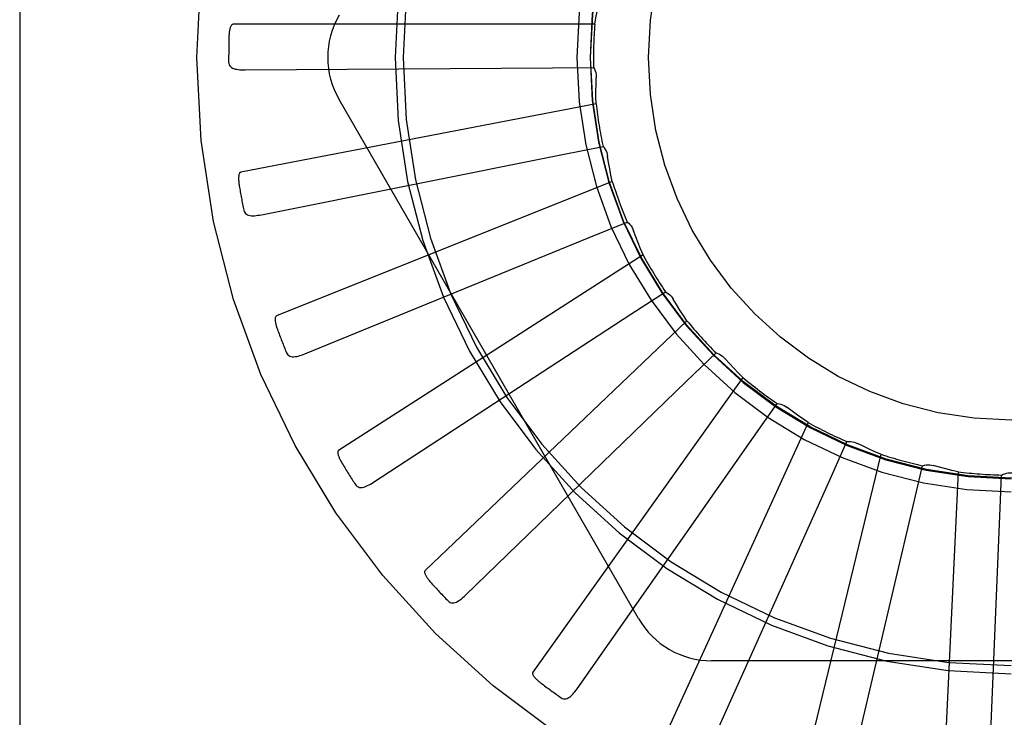
# Model space of a CAD drawing. Units: inches. Extents: x -85 to 94, y -52 to 63.
# Drawn here: x -28 to -28, y -5 to -5 of the extents above; entities that cross this region are included whole.
import ezdxf

# ---------------------------------------------------------------- set-up
doc = ezdxf.new("R2010")
doc.units = ezdxf.units.IN
doc.header["$MEASUREMENT"] = 0
for name, pattern in [('AI-Linetype-1001', [19.373408, 9.686704, -9.686704]), ('AI-Linetype-1002', [19.373408, 9.686704, -9.686704]), ('AI-Linetype-1003', [19.373408, 9.686704, -9.686704]), ('AI-Linetype-1004', [19.373408, 9.686704, -9.686704]), ('AI-Linetype-1005', [19.373408, 9.686704, -9.686704]), ('AI-Linetype-1006', [19.373408, 9.686704, -9.686704]), ('AI-Linetype-1008', [19.373408, 9.686704, -9.686704]), ('AI-Linetype-174', [19.373408, 9.686704, -9.686704]), ('AI-Linetype-175', [19.373408, 9.686704, -9.686704]), ('AI-Linetype-204', [19.373408, 9.686704, -9.686704]), ('AI-Linetype-205', [19.373408, 9.686704, -9.686704]), ('AI-Linetype-206', [19.373408, 9.686704, -9.686704]), ('AI-Linetype-207', [19.373408, 9.686704, -9.686704]), ('AI-Linetype-208', [19.373408, 9.686704, -9.686704]), ('AI-Linetype-224', [19.373408, 9.686704, -9.686704]), ('AI-Linetype-226', [19.373408, 9.686704, -9.686704]), ('AI-Linetype-228', [19.373408, 9.686704, -9.686704]), ('AI-Linetype-234', [19.373408, 9.686704, -9.686704]), ('AI-Linetype-240', [19.373408, 9.686704, -9.686704]), ('AI-Linetype-276', [19.373408, 9.686704, -9.686704]), ('AI-Linetype-282', [19.373408, 9.686704, -9.686704]), ('AI-Linetype-290', [19.373408, 9.686704, -9.686704]), ('AI-Linetype-291', [19.373408, 9.686704, -9.686704]), ('AI-Linetype-296', [19.373408, 9.686704, -9.686704]), ('AI-Linetype-303', [19.373408, 9.686704, -9.686704]), ('AI-Linetype-304', [19.373408, 9.686704, -9.686704]), ('AI-Linetype-328', [19.373408, 9.686704, -9.686704]), ('AI-Linetype-336', [19.373408, 9.686704, -9.686704]), ('AI-Linetype-337', [19.373408, 9.686704, -9.686704]), ('AI-Linetype-361', [19.373408, 9.686704, -9.686704]), ('AI-Linetype-367', [19.373408, 9.686704, -9.686704]), ('AI-Linetype-372', [19.373408, 9.686704, -9.686704]), ('AI-Linetype-373', [19.373408, 9.686704, -9.686704]), ('AI-Linetype-393', [19.373408, 9.686704, -9.686704]), ('AI-Linetype-413', [19.373408, 9.686704, -9.686704]), ('AI-Linetype-419', [19.373408, 9.686704, -9.686704]), ('AI-Linetype-421', [19.373408, 9.686704, -9.686704]), ('AI-Linetype-448', [19.373408, 9.686704, -9.686704]), ('AI-Linetype-451', [19.373408, 9.686704, -9.686704]), ('AI-Linetype-456', [19.373408, 9.686704, -9.686704]), ('AI-Linetype-457', [19.373408, 9.686704, -9.686704]), ('AI-Linetype-458', [19.373408, 9.686704, -9.686704]), ('AI-Linetype-503', [19.373408, 9.686704, -9.686704]), ('AI-Linetype-529', [19.373408, 9.686704, -9.686704]), ('AI-Linetype-530', [19.373408, 9.686704, -9.686704]), ('AI-Linetype-531', [19.373408, 9.686704, -9.686704]), ('AI-Linetype-557', [19.373408, 9.686704, -9.686704]), ('AI-Linetype-558', [19.373408, 9.686704, -9.686704]), ('AI-Linetype-559', [19.373408, 9.686704, -9.686704]), ('AI-Linetype-560', [19.373408, 9.686704, -9.686704]), ('AI-Linetype-595', [19.373408, 9.686704, -9.686704]), ('AI-Linetype-596', [19.373408, 9.686704, -9.686704]), ('AI-Linetype-597', [19.373408, 9.686704, -9.686704]), ('AI-Linetype-598', [19.373408, 9.686704, -9.686704]), ('AI-Linetype-622', [19.373408, 9.686704, -9.686704]), ('AI-Linetype-623', [19.373408, 9.686704, -9.686704]), ('AI-Linetype-624', [19.373408, 9.686704, -9.686704]), ('AI-Linetype-625', [19.373408, 9.686704, -9.686704]), ('AI-Linetype-652', [19.373408, 9.686704, -9.686704]), ('AI-Linetype-653', [19.373408, 9.686704, -9.686704]), ('AI-Linetype-654', [19.373408, 9.686704, -9.686704]), ('AI-Linetype-655', [19.373408, 9.686704, -9.686704]), ('AI-Linetype-681', [19.373408, 9.686704, -9.686704]), ('AI-Linetype-682', [19.373408, 9.686704, -9.686704]), ('AI-Linetype-683', [19.373408, 9.686704, -9.686704]), ('AI-Linetype-684', [19.373408, 9.686704, -9.686704]), ('AI-Linetype-686', [19.373408, 9.686704, -9.686704]), ('AI-Linetype-932', [19.373408, 9.686704, -9.686704]), ('AI-Linetype-934', [19.373408, 9.686704, -9.686704]), ('AI-Linetype-936', [19.373408, 9.686704, -9.686704]), ('AI-Linetype-938', [19.373408, 9.686704, -9.686704]), ('AI-Linetype-939', [19.373408, 9.686704, -9.686704]), ('AI-Linetype-940', [19.373408, 9.686704, -9.686704]), ('AI-Linetype-941', [19.373408, 9.686704, -9.686704]), ('AI-Linetype-942', [19.373408, 9.686704, -9.686704]), ('AI-Linetype-953', [19.373408, 9.686704, -9.686704]), ('AI-Linetype-970', [19.373408, 9.686704, -9.686704]), ('AI-Linetype-971', [19.373408, 9.686704, -9.686704]), ('AI-Linetype-972', [19.373408, 9.686704, -9.686704]), ('AI-Linetype-973', [19.373408, 9.686704, -9.686704]), ('AI-Linetype-974', [19.373408, 9.686704, -9.686704]), ('AI-Linetype-988', [19.373408, 9.686704, -9.686704]), ('AI-Linetype-989', [19.373408, 9.686704, -9.686704]), ('AI-Linetype-990', [19.373408, 9.686704, -9.686704])]:
    doc.linetypes.add(name, pattern=pattern)
doc.layers.add('DEFAULT_2', color=7, linetype='Continuous')

# ---------------------------------------------------------------- blocks, each defined once
blk = doc.blocks.new('block 1119')
at = {"layer": 'DEFAULT_2', "color": 253, "linetype": 'AI-Linetype-174', "lineweight": 25}
blk.add_lwpolyline([(-28.14678, -4.8421), (-28.14617, -4.84218), (-28.14557, -4.84231), (-28.14497, -4.84252), (-28.1444, -4.84277), (-28.14387, -4.84307), (-28.14336, -4.84342)], dxfattribs=at)
blk = doc.blocks.new('block 1120')
at = {"layer": 'DEFAULT_2', "color": 253, "linetype": 'AI-Linetype-175', "lineweight": 25}
blk.add_lwpolyline([(-28.08427, -4.86567), (-28.08645, -4.86518), (-28.08861, -4.86466), (-28.09076, -4.86411), (-28.0929, -4.86353)], dxfattribs=at)
blk = doc.blocks.new('block 1149')
at = {"layer": 'DEFAULT_2', "color": 253, "linetype": 'AI-Linetype-204', "lineweight": 25}
blk.add_lwpolyline([(-28.09658, -4.86355), (-28.09597, -4.8634), (-28.09536, -4.86331), (-28.09474, -4.86328), (-28.09412, -4.86329), (-28.09351, -4.86338), (-28.0929, -4.86353)], dxfattribs=at)
blk = doc.blocks.new('block 1150')
at = {"layer": 'DEFAULT_2', "color": 253, "linetype": 'AI-Linetype-205', "lineweight": 25}
blk.add_lwpolyline([(-28.32496, -4.77691), (-28.22093, -4.7561)], dxfattribs=at)
blk = doc.blocks.new('block 1151')
at = {"layer": 'DEFAULT_2', "color": 253, "linetype": 'AI-Linetype-206', "lineweight": 25}
blk.add_lwpolyline([(-28.22093, -4.7561), (-28.20694, -4.75334)], dxfattribs=at)
blk = doc.blocks.new('block 1152')
at = {"layer": 'DEFAULT_2', "color": 253, "linetype": 'AI-Linetype-207', "lineweight": 25}
blk.add_lwpolyline([(-28.20937, -4.73857), (-28.33209, -4.76222)], dxfattribs=at)
blk = doc.blocks.new('block 1153')
at = {"layer": 'DEFAULT_2', "color": 253, "linetype": 'AI-Linetype-208', "lineweight": 25}
blk.add_lwpolyline([(-28.33478, -4.71114), (-28.33495, -4.71118), (-28.3351, -4.71125), (-28.33523, -4.71136), (-28.33535, -4.71151), (-28.33546, -4.71167), (-28.33556, -4.71186), (-28.33564, -4.71205), (-28.33572, -4.71227), (-28.33579, -4.71248), (-28.33585, -4.71273), (-28.33591, -4.71297), (-28.33596, -4.71322), (-28.33601, -4.71349), (-28.33605, -4.71376), (-28.33608, -4.71404), (-28.33611, -4.71434), (-28.33614, -4.71465), (-28.33617, -4.71497), (-28.33618, -4.71526), (-28.33619, -4.71555)], dxfattribs=at)
blk = doc.blocks.new('block 1169')
at = {"layer": 'DEFAULT_2', "color": 253, "linetype": 'AI-Linetype-224', "lineweight": 25}
blk.add_lwpolyline([(-28.12271, -4.85521), (-28.12208, -4.85518), (-28.12147, -4.85521), (-28.12085, -4.85529), (-28.12024, -4.85544), (-28.11966, -4.85563), (-28.11909, -4.85589)], dxfattribs=at)
blk = doc.blocks.new('block 1171')
at = {"layer": 'DEFAULT_2', "color": 253, "linetype": 'AI-Linetype-226', "lineweight": 25}
blk.add_lwpolyline([(-28.33057, -4.72692), (-28.22447, -4.72618)], dxfattribs=at)
blk = doc.blocks.new('block 1173')
at = {"layer": 'DEFAULT_2', "color": 253, "linetype": 'AI-Linetype-228', "lineweight": 25}
blk.add_lwpolyline([(-28.22447, -4.72618), (-28.21022, -4.7261)], dxfattribs=at)
blk = doc.blocks.new('block 1179')
at = {"layer": 'DEFAULT_2', "color": 253, "linetype": 'AI-Linetype-234', "lineweight": 25}
blk.add_lwpolyline([(-27.96257, -4.93091), (-28.16945, -4.93091)], dxfattribs=at)
blk = doc.blocks.new('block 1185')
at = {"layer": 'DEFAULT_2', "color": 253, "linetype": 'AI-Linetype-240', "lineweight": 25}
blk.add_lwpolyline([(-28.20981, -4.71114), (-28.33478, -4.71114)], dxfattribs=at)
blk = doc.blocks.new('block 1221')
at = {"layer": 'DEFAULT_2', "color": 253, "linetype": 'AI-Linetype-276', "lineweight": 25}
blk.add_lwpolyline([(-28.16794, -4.82464), (-28.16736, -4.82484), (-28.16679, -4.8251), (-28.16625, -4.82541), (-28.16573, -4.82576), (-28.16526, -4.82617), (-28.16484, -4.82661)], dxfattribs=at)
blk = doc.blocks.new('block 1227')
at = {"layer": 'DEFAULT_2', "color": 253, "linetype": 'AI-Linetype-282', "lineweight": 25}
blk.add_lwpolyline([(-28.11102, -4.85962), (-28.11306, -4.85874), (-28.11509, -4.85782), (-28.1171, -4.85687), (-28.11909, -4.85589)], dxfattribs=at)
blk = doc.blocks.new('block 1235')
at = {"layer": 'DEFAULT_2', "color": 253, "linetype": 'AI-Linetype-290', "lineweight": 25}
blk.add_lwpolyline([(-28.22144, -4.94368), (-28.22104, -4.9439), (-28.22063, -4.94404), (-28.22021, -4.94409), (-28.21979, -4.94405), (-28.21938, -4.94393), (-28.21898, -4.94375), (-28.21858, -4.9435), (-28.21819, -4.9432), (-28.2178, -4.94284), (-28.21742, -4.94246), (-28.21704, -4.94203), (-28.21667, -4.94158), (-28.2163, -4.94111), (-28.21594, -4.94059)], dxfattribs=at)
blk = doc.blocks.new('block 1236')
at = {"layer": 'DEFAULT_2', "color": 253, "linetype": 'AI-Linetype-291', "lineweight": 25}
blk.add_lwpolyline([(-28.18542, -4.80351), (-28.18488, -4.80382), (-28.18437, -4.80417), (-28.18389, -4.80458), (-28.18346, -4.80503), (-28.18308, -4.80551), (-28.18274, -4.80603)], dxfattribs=at)
blk = doc.blocks.new('block 1241')
at = {"layer": 'DEFAULT_2', "color": 253, "linetype": 'AI-Linetype-296', "lineweight": 25}
blk.add_lwpolyline([(-28.13614, -4.84863), (-28.13798, -4.84737), (-28.1398, -4.84608), (-28.14159, -4.84477), (-28.14336, -4.84342)], dxfattribs=at)
blk = doc.blocks.new('block 1248')
at = {"layer": 'DEFAULT_2', "color": 253, "linetype": 'AI-Linetype-303', "lineweight": 25}
blk.add_lwpolyline([(-28.26048, -4.91026), (-28.26013, -4.91056), (-28.25975, -4.91078), (-28.25935, -4.9109), (-28.25892, -4.91094), (-28.2585, -4.9109), (-28.25807, -4.91081), (-28.25764, -4.91063), (-28.25719, -4.91041), (-28.25674, -4.91014), (-28.25629, -4.90983), (-28.25585, -4.90949), (-28.2554, -4.90911), (-28.25494, -4.9087), (-28.25448, -4.90828)], dxfattribs=at)
blk = doc.blocks.new('block 1249')
at = {"layer": 'DEFAULT_2', "color": 253, "linetype": 'AI-Linetype-304', "lineweight": 25}
blk.add_lwpolyline([(-28.19858, -4.77945), (-28.19811, -4.77985), (-28.19767, -4.7803), (-28.19729, -4.78079), (-28.19694, -4.78132), (-28.19666, -4.78186), (-28.19642, -4.78243)], dxfattribs=at)
blk = doc.blocks.new('block 1273')
at = {"layer": 'DEFAULT_2', "color": 253, "linetype": 'AI-Linetype-328', "lineweight": 25}
blk.add_lwpolyline([(-28.15873, -4.83308), (-28.1603, -4.83149), (-28.16184, -4.82989), (-28.16334, -4.82826), (-28.16484, -4.82661)], dxfattribs=at)
blk = doc.blocks.new('block 1281')
at = {"layer": 'DEFAULT_2', "color": 253, "linetype": 'AI-Linetype-336', "lineweight": 25}
blk.add_lwpolyline([(-28.29248, -4.87008), (-28.2922, -4.87043), (-28.29186, -4.87071), (-28.29149, -4.8709), (-28.29108, -4.87103), (-28.29066, -4.87107), (-28.29022, -4.87105), (-28.28976, -4.87097), (-28.28929, -4.87084), (-28.28879, -4.87066), (-28.2883, -4.87043), (-28.28779, -4.87019), (-28.28727, -4.8699), (-28.28675, -4.86959), (-28.28623, -4.86926)], dxfattribs=at)
blk = doc.blocks.new('block 1282')
at = {"layer": 'DEFAULT_2', "color": 253, "linetype": 'AI-Linetype-337', "lineweight": 25}
blk.add_lwpolyline([(-28.20694, -4.75334), (-28.20656, -4.75381), (-28.20622, -4.75434), (-28.20593, -4.7549), (-28.20569, -4.75547), (-28.20551, -4.75606), (-28.20539, -4.75666)], dxfattribs=at)
blk = doc.blocks.new('block 1306')
at = {"layer": 'DEFAULT_2', "color": 253, "linetype": 'AI-Linetype-361', "lineweight": 25}
blk.add_lwpolyline([(-28.17797, -4.81353), (-28.17921, -4.81169), (-28.18041, -4.80981), (-28.18159, -4.80793), (-28.18274, -4.80603)], dxfattribs=at)
blk = doc.blocks.new('block 1312')
at = {"layer": 'DEFAULT_2', "color": 253, "linetype": 'AI-Linetype-367', "lineweight": 25}
blk.add_lwpolyline([(-28.19472, -4.91633), (-28.29815, -4.73716)], dxfattribs=at)
blk = doc.blocks.new('block 1317')
at = {"layer": 'DEFAULT_2', "color": 253, "linetype": 'AI-Linetype-372', "lineweight": 25}
blk.add_lwpolyline([(-28.3163, -4.82454), (-28.31609, -4.82495), (-28.31582, -4.82529), (-28.31549, -4.82556), (-28.31511, -4.82575), (-28.31471, -4.82587), (-28.31427, -4.82594), (-28.3138, -4.82594), (-28.31331, -4.8259), (-28.31279, -4.82582), (-28.31226, -4.8257), (-28.31171, -4.82555), (-28.31116, -4.82536), (-28.31059, -4.82515), (-28.31, -4.82492)], dxfattribs=at)
blk = doc.blocks.new('block 1318')
at = {"layer": 'DEFAULT_2', "color": 253, "linetype": 'AI-Linetype-373', "lineweight": 25}
blk.add_lwpolyline([(-28.21022, -4.7261), (-28.20993, -4.72666), (-28.2097, -4.72723), (-28.20951, -4.72782), (-28.20939, -4.72845), (-28.20933, -4.72906), (-28.20932, -4.72967)], dxfattribs=at)
blk = doc.blocks.new('block 1338')
at = {"layer": 'DEFAULT_2', "color": 253, "linetype": 'AI-Linetype-393', "lineweight": 25}
blk.add_lwpolyline([(-28.19316, -4.7907), (-28.19402, -4.78866), (-28.19485, -4.78658), (-28.19565, -4.78451), (-28.19642, -4.78243)], dxfattribs=at)
blk = doc.blocks.new('block 1358')
at = {"layer": 'DEFAULT_2', "color": 253, "linetype": 'AI-Linetype-413', "lineweight": 25}
blk.add_lwpolyline([(-28.33108, -4.77534), (-28.33095, -4.77578), (-28.33074, -4.77616), (-28.33047, -4.77648), (-28.33014, -4.77675), (-28.32977, -4.77694), (-28.32935, -4.77709), (-28.32888, -4.77718), (-28.3284, -4.77724), (-28.32787, -4.77725), (-28.32732, -4.77724), (-28.32676, -4.77718), (-28.32618, -4.77711), (-28.32558, -4.77702), (-28.32496, -4.77691)], dxfattribs=at)
blk = doc.blocks.new('block 1364')
at = {"layer": 'DEFAULT_2', "color": 253, "linetype": 'AI-Linetype-419', "lineweight": 25}
blk.add_lwpolyline([(-28.20376, -4.76541), (-28.20422, -4.76322), (-28.20464, -4.76104), (-28.20503, -4.75886), (-28.20539, -4.75666)], dxfattribs=at)
blk = doc.blocks.new('block 1366')
at = {"layer": 'DEFAULT_2', "color": 253, "linetype": 'AI-Linetype-421', "lineweight": 25}
blk.add_lwpolyline([(-28.33628, -4.72422), (-28.33623, -4.72468), (-28.3361, -4.7251), (-28.33589, -4.72546), (-28.33561, -4.72578), (-28.33529, -4.72605), (-28.3349, -4.72626), (-28.33447, -4.72644), (-28.334, -4.72659), (-28.33349, -4.7267), (-28.33295, -4.72678), (-28.33238, -4.72685), (-28.3318, -4.72689), (-28.33119, -4.72692), (-28.33057, -4.72692)], dxfattribs=at)
blk = doc.blocks.new('block 1393')
at = {"layer": 'DEFAULT_2', "color": 253, "linetype": 'AI-Linetype-448', "lineweight": 25}
blk.add_lwpolyline([(-28.20937, -4.73857), (-28.20941, -4.73634), (-28.20942, -4.73412), (-28.20938, -4.73189), (-28.20932, -4.72967)], dxfattribs=at)
blk = doc.blocks.new('block 1396')
at = {"layer": 'DEFAULT_2', "color": 253, "linetype": 'AI-Linetype-451', "lineweight": 25}
blk.add_lwpolyline([(-28.40846, 0.27743), (-28.40846, -9.61245)], dxfattribs=at)
blk = doc.blocks.new('block 1401')
at = {"layer": 'DEFAULT_2', "color": 253, "linetype": 'AI-Linetype-456', "lineweight": 25}
blk.add_lwpolyline([(-28.07427, -4.98703), (-28.06995, -4.88104)], dxfattribs=at)
blk = doc.blocks.new('block 1402')
at = {"layer": 'DEFAULT_2', "color": 253, "linetype": 'AI-Linetype-457', "lineweight": 25}
blk.add_lwpolyline([(-28.06995, -4.88104), (-28.06935, -4.86679)], dxfattribs=at)
blk = doc.blocks.new('block 1403')
at = {"layer": 'DEFAULT_2', "color": 253, "linetype": 'AI-Linetype-458', "lineweight": 25}
blk.add_lwpolyline([(-28.08427, -4.86567), (-28.09022, -4.99049)], dxfattribs=at)
blk = doc.blocks.new('block 1448')
at = {"layer": 'DEFAULT_2', "color": 253, "linetype": 'AI-Linetype-503', "lineweight": 25}
blk.add_lwpolyline([(-28.20981, -4.71114), (-28.20943, -4.70896), (-28.209, -4.70676), (-28.20856, -4.70459), (-28.20808, -4.70242)], dxfattribs=at)
blk = doc.blocks.new('block 1474')
at = {"layer": 'DEFAULT_2', "color": 253, "linetype": 'AI-Linetype-529', "lineweight": 25}
blk.add_lwpolyline([(-28.12417, -4.9807), (-28.09987, -4.87743)], dxfattribs=at)
blk = doc.blocks.new('block 1475')
at = {"layer": 'DEFAULT_2', "color": 253, "linetype": 'AI-Linetype-530', "lineweight": 25}
blk.add_lwpolyline([(-28.09987, -4.87743), (-28.09658, -4.86355)], dxfattribs=at)
blk = doc.blocks.new('block 1476')
at = {"layer": 'DEFAULT_2', "color": 253, "linetype": 'AI-Linetype-531', "lineweight": 25}
blk.add_lwpolyline([(-28.11102, -4.85962), (-28.14048, -4.98107)], dxfattribs=at)
blk = doc.blocks.new('block 1502')
at = {"layer": 'DEFAULT_2', "color": 253, "linetype": 'AI-Linetype-557', "lineweight": 25}
blk.add_lwpolyline([(-28.17196, -4.96503), (-28.12856, -4.86822)], dxfattribs=at)
blk = doc.blocks.new('block 1503')
at = {"layer": 'DEFAULT_2', "color": 253, "linetype": 'AI-Linetype-558', "lineweight": 25}
blk.add_lwpolyline([(-28.12856, -4.86822), (-28.12271, -4.85521)], dxfattribs=at)
blk = doc.blocks.new('block 1504')
at = {"layer": 'DEFAULT_2', "color": 253, "linetype": 'AI-Linetype-559', "lineweight": 25}
blk.add_lwpolyline([(-28.13614, -4.84863), (-28.18806, -4.96231)], dxfattribs=at)
blk = doc.blocks.new('block 1505')
at = {"layer": 'DEFAULT_2', "color": 253, "linetype": 'AI-Linetype-560', "lineweight": 25}
blk.add_lwpolyline([(-28.23122, -4.93488), (-28.2313, -4.93503), (-28.23132, -4.93519), (-28.23131, -4.93537), (-28.23126, -4.93556), (-28.23119, -4.93574), (-28.23109, -4.93593), (-28.23098, -4.93612), (-28.23086, -4.93629), (-28.23071, -4.93648), (-28.23056, -4.93667), (-28.23039, -4.93686), (-28.23021, -4.93705), (-28.23002, -4.93724), (-28.22982, -4.93743), (-28.22961, -4.93762), (-28.22939, -4.93783), (-28.22915, -4.93803), (-28.2289, -4.93823), (-28.22866, -4.93842), (-28.22843, -4.9386)], dxfattribs=at)
blk = doc.blocks.new('block 1540')
at = {"layer": 'DEFAULT_2', "color": 253, "linetype": 'AI-Linetype-595', "lineweight": 25}
blk.add_lwpolyline([(-28.21594, -4.94059), (-28.15499, -4.85375)], dxfattribs=at)
blk = doc.blocks.new('block 1541')
at = {"layer": 'DEFAULT_2', "color": 253, "linetype": 'AI-Linetype-596', "lineweight": 25}
blk.add_lwpolyline([(-28.15499, -4.85375), (-28.14678, -4.8421)], dxfattribs=at)
blk = doc.blocks.new('block 1542')
at = {"layer": 'DEFAULT_2', "color": 253, "linetype": 'AI-Linetype-597', "lineweight": 25}
blk.add_lwpolyline([(-28.15873, -4.83308), (-28.23122, -4.93488)], dxfattribs=at)
blk = doc.blocks.new('block 1543')
at = {"layer": 'DEFAULT_2', "color": 253, "linetype": 'AI-Linetype-598', "lineweight": 25}
blk.add_lwpolyline([(-28.26841, -4.89977), (-28.26851, -4.89992), (-28.26858, -4.90007), (-28.2686, -4.90024), (-28.26858, -4.90043), (-28.26854, -4.90063), (-28.26849, -4.90082), (-28.26841, -4.90103), (-28.26832, -4.90123), (-28.26822, -4.90145), (-28.2681, -4.90167), (-28.26797, -4.90188), (-28.26784, -4.9021), (-28.26769, -4.90232), (-28.26752, -4.90255), (-28.26735, -4.90278), (-28.26717, -4.90302), (-28.26698, -4.90325), (-28.26677, -4.90351), (-28.26655, -4.90377), (-28.26632, -4.90403)], dxfattribs=at)
blk = doc.blocks.new('block 1567')
at = {"layer": 'DEFAULT_2', "color": 253, "linetype": 'AI-Linetype-622', "lineweight": 25}
blk.add_lwpolyline([(-28.25448, -4.90828), (-28.17821, -4.83454)], dxfattribs=at)
blk = doc.blocks.new('block 1568')
at = {"layer": 'DEFAULT_2', "color": 253, "linetype": 'AI-Linetype-623', "lineweight": 25}
blk.add_lwpolyline([(-28.17821, -4.83454), (-28.16794, -4.82464)], dxfattribs=at)
blk = doc.blocks.new('block 1569')
at = {"layer": 'DEFAULT_2', "color": 253, "linetype": 'AI-Linetype-624', "lineweight": 25}
blk.add_lwpolyline([(-28.17797, -4.81353), (-28.26841, -4.89977)], dxfattribs=at)
blk = doc.blocks.new('block 1570')
at = {"layer": 'DEFAULT_2', "color": 253, "linetype": 'AI-Linetype-625', "lineweight": 25}
blk.add_lwpolyline([(-28.29829, -4.85826), (-28.29841, -4.85838), (-28.2985, -4.85853), (-28.29856, -4.8587), (-28.29858, -4.85889), (-28.29858, -4.85908), (-28.29856, -4.85929), (-28.29853, -4.8595), (-28.29848, -4.85971), (-28.29841, -4.85994), (-28.29834, -4.86018), (-28.29825, -4.86042), (-28.29816, -4.86066), (-28.29806, -4.86091), (-28.29794, -4.86115), (-28.29782, -4.86142), (-28.29769, -4.86168), (-28.29754, -4.86197), (-28.29739, -4.86224), (-28.29721, -4.86254), (-28.29704, -4.86285)], dxfattribs=at)
blk = doc.blocks.new('block 1597')
at = {"layer": 'DEFAULT_2', "color": 253, "linetype": 'AI-Linetype-652', "lineweight": 25}
blk.add_lwpolyline([(-28.28623, -4.86926), (-28.19737, -4.81128)], dxfattribs=at)
blk = doc.blocks.new('block 1598')
at = {"layer": 'DEFAULT_2', "color": 253, "linetype": 'AI-Linetype-653', "lineweight": 25}
blk.add_lwpolyline([(-28.19737, -4.81128), (-28.18542, -4.80351)], dxfattribs=at)
blk = doc.blocks.new('block 1599')
at = {"layer": 'DEFAULT_2', "color": 253, "linetype": 'AI-Linetype-654', "lineweight": 25}
blk.add_lwpolyline([(-28.19316, -4.7907), (-28.29829, -4.85826)], dxfattribs=at)
blk = doc.blocks.new('block 1600')
at = {"layer": 'DEFAULT_2', "color": 253, "linetype": 'AI-Linetype-655', "lineweight": 25}
blk.add_lwpolyline([(-28.31977, -4.81185), (-28.31992, -4.81194), (-28.32003, -4.81207), (-28.32012, -4.81223), (-28.32018, -4.81241), (-28.32021, -4.81259), (-28.32023, -4.81281), (-28.32024, -4.81302), (-28.32023, -4.81325), (-28.32021, -4.81348), (-28.32018, -4.81372), (-28.32014, -4.81396), (-28.3201, -4.81422), (-28.32004, -4.81449), (-28.31997, -4.81477), (-28.31991, -4.81504), (-28.31982, -4.81532), (-28.31974, -4.81563), (-28.31963, -4.81593), (-28.31954, -4.81622), (-28.31944, -4.8165)], dxfattribs=at)
blk = doc.blocks.new('block 1626')
at = {"layer": 'DEFAULT_2', "color": 253, "linetype": 'AI-Linetype-681', "lineweight": 25}
blk.add_lwpolyline([(-28.06935, -4.86679), (-28.06879, -4.86652), (-28.0682, -4.86632), (-28.06759, -4.86617), (-28.06698, -4.86608), (-28.06636, -4.86603), (-28.06574, -4.86606)], dxfattribs=at)
blk = doc.blocks.new('block 1627')
at = {"layer": 'DEFAULT_2', "color": 253, "linetype": 'AI-Linetype-682', "lineweight": 25}
blk.add_lwpolyline([(-28.31, -4.82492), (-28.21179, -4.78482)], dxfattribs=at)
blk = doc.blocks.new('block 1628')
at = {"layer": 'DEFAULT_2', "color": 253, "linetype": 'AI-Linetype-683', "lineweight": 25}
blk.add_lwpolyline([(-28.21179, -4.78482), (-28.19858, -4.77945)], dxfattribs=at)
blk = doc.blocks.new('block 1629')
at = {"layer": 'DEFAULT_2', "color": 253, "linetype": 'AI-Linetype-684', "lineweight": 25}
blk.add_lwpolyline([(-28.20376, -4.76541), (-28.31977, -4.81185)], dxfattribs=at)
blk = doc.blocks.new('block 1631')
at = {"layer": 'DEFAULT_2', "color": 253, "linetype": 'AI-Linetype-686', "lineweight": 25}
blk.add_lwpolyline([(-28.33209, -4.76222), (-28.33224, -4.76227), (-28.33238, -4.76238), (-28.33249, -4.76252), (-28.33258, -4.76268), (-28.33266, -4.76286), (-28.33272, -4.76306), (-28.33276, -4.76328), (-28.3328, -4.7635), (-28.33282, -4.76373), (-28.33284, -4.76397), (-28.33285, -4.76423), (-28.33285, -4.76449), (-28.33285, -4.76476), (-28.33283, -4.76503), (-28.33282, -4.76531), (-28.33279, -4.76561), (-28.33276, -4.76592), (-28.33272, -4.76625), (-28.33268, -4.76657), (-28.33262, -4.76693)], dxfattribs=at)
blk = doc.blocks.new('block 1877')
at = {"layer": 'DEFAULT_2', "color": 253, "linetype": 'AI-Linetype-932', "lineweight": 25}
blk.add_open_spline([(-28.19472, -4.91633), (-28.1895, -4.92535), (-28.17987, -4.93091), (-28.16945, -4.93091)], degree=3, dxfattribs=at)
blk = doc.blocks.new('block 1879')
at = {"layer": 'DEFAULT_2', "color": 253, "linetype": 'AI-Linetype-934', "lineweight": 25}
blk.add_open_spline([(-28.29815, -4.70799), (-28.30337, -4.71701), (-28.30337, -4.72814), (-28.29815, -4.73716)], degree=3, dxfattribs=at)
blk = doc.blocks.new('block 1881')
at = {"layer": 'DEFAULT_2', "color": 253, "linetype": 'AI-Linetype-936', "lineweight": 25}
blk.add_open_spline([(-27.78476, -4.72257), (-27.78476, -4.56725), (-27.91068, -4.44132), (-28.06601, -4.44132), (-28.22134, -4.44132), (-28.34726, -4.56725), (-28.34726, -4.72257), (-28.34726, -4.8779), (-28.22134, -5.00382), (-28.06601, -5.00382), (-27.91068, -5.00382), (-27.78476, -4.8779), (-27.78476, -4.72257), (-27.78476, -4.72257), (-27.78476, -4.72257), (-27.78476, -4.72257)], degree=3, knots=[0, 0, 0, 0, 1, 1, 1, 2, 2, 2, 3, 3, 3, 4, 4, 4, 5, 5, 5, 5], dxfattribs=at)
blk = doc.blocks.new('block 1883')
at = {"layer": 'DEFAULT_2', "color": 253, "linetype": 'AI-Linetype-938', "lineweight": 25}
blk.add_open_spline([(-28.33261, -4.76693), (-28.33215, -4.76973), (-28.33164, -4.77254), (-28.33108, -4.77534)], degree=3, dxfattribs=at)
blk = doc.blocks.new('block 1884')
at = {"layer": 'DEFAULT_2', "color": 253, "linetype": 'AI-Linetype-939', "lineweight": 25}
blk.add_open_spline([(-28.31944, -4.81649), (-28.31843, -4.8192), (-28.31739, -4.82189), (-28.3163, -4.82454)], degree=3, dxfattribs=at)
blk = doc.blocks.new('block 1885')
at = {"layer": 'DEFAULT_2', "color": 253, "linetype": 'AI-Linetype-940', "lineweight": 25}
blk.add_open_spline([(-28.29704, -4.86283), (-28.29556, -4.86528), (-28.29404, -4.86769), (-28.29248, -4.87008)], degree=3, dxfattribs=at)
blk = doc.blocks.new('block 1886')
at = {"layer": 'DEFAULT_2', "color": 253, "linetype": 'AI-Linetype-941', "lineweight": 25}
blk.add_open_spline([(-28.26632, -4.90403), (-28.2644, -4.90614), (-28.26246, -4.90822), (-28.26048, -4.91026)], degree=3, dxfattribs=at)
blk = doc.blocks.new('block 1887')
at = {"layer": 'DEFAULT_2', "color": 253, "linetype": 'AI-Linetype-942', "lineweight": 25}
blk.add_open_spline([(-28.22843, -4.9386), (-28.22613, -4.94033), (-28.2238, -4.94203), (-28.22144, -4.94368)], degree=3, dxfattribs=at)
blk = doc.blocks.new('block 1898')
at = {"layer": 'DEFAULT_2', "color": 253, "linetype": 'AI-Linetype-953', "lineweight": 25}
blk.add_open_spline([(-28.33619, -4.71555), (-28.33626, -4.71844), (-28.33629, -4.72133), (-28.33628, -4.72422)], degree=3, dxfattribs=at)
blk = doc.blocks.new('block 1915')
at = {"layer": 'DEFAULT_2', "color": 253, "linetype": 'AI-Linetype-970', "lineweight": 25}
blk.add_open_spline([(-28.06601, -4.50978), (-28.18353, -4.50978), (-28.2788, -4.60505), (-28.2788, -4.72257), (-28.2788, -4.8401), (-28.18353, -4.93537), (-28.06601, -4.93537)], degree=3, knots=[0, 0, 0, 0, 1, 1, 1, 2, 2, 2, 2], dxfattribs=at)
blk = doc.blocks.new('block 1916')
at = {"layer": 'DEFAULT_2', "color": 253, "linetype": 'AI-Linetype-971', "lineweight": 25}
blk.add_open_spline([(-28.06601, -4.51257), (-28.18199, -4.51257), (-28.27601, -4.60659), (-28.27601, -4.72257), (-28.27601, -4.83856), (-28.18199, -4.93258), (-28.06601, -4.93258)], degree=3, knots=[0, 0, 0, 0, 1, 1, 1, 2, 2, 2, 2], dxfattribs=at)
blk = doc.blocks.new('block 1917')
at = {"layer": 'DEFAULT_2', "color": 253, "linetype": 'AI-Linetype-972', "lineweight": 25}
blk.add_open_spline([(-28.06601, -4.57258), (-28.14885, -4.57258), (-28.21601, -4.63973), (-28.21601, -4.72257), (-28.21601, -4.80542), (-28.14885, -4.87257), (-28.06601, -4.87257)], degree=3, knots=[0, 0, 0, 0, 1, 1, 1, 2, 2, 2, 2], dxfattribs=at)
blk = doc.blocks.new('block 1918')
at = {"layer": 'DEFAULT_2', "color": 253, "linetype": 'AI-Linetype-973', "lineweight": 25}
blk.add_open_spline([(-28.06601, -4.57712), (-28.14635, -4.57712), (-28.21147, -4.64224), (-28.21147, -4.72257), (-28.21147, -4.80291), (-28.14635, -4.86804), (-28.06601, -4.86804)], degree=3, knots=[0, 0, 0, 0, 1, 1, 1, 2, 2, 2, 2], dxfattribs=at)
blk = doc.blocks.new('block 1919')
at = {"layer": 'DEFAULT_2', "color": 253, "linetype": 'AI-Linetype-974', "lineweight": 25}
blk.add_open_spline([(-27.92076, -4.72257), (-27.92076, -4.64236), (-27.98579, -4.57732), (-28.06601, -4.57732), (-28.14623, -4.57732), (-28.21126, -4.64236), (-28.21126, -4.72257), (-28.21126, -4.80279), (-28.14623, -4.86782), (-28.06601, -4.86782), (-27.98579, -4.86782), (-27.92076, -4.80279), (-27.92076, -4.72257), (-27.92076, -4.72257), (-27.92076, -4.72257), (-27.92076, -4.72257)], degree=3, knots=[0, 0, 0, 0, 1, 1, 1, 2, 2, 2, 3, 3, 3, 4, 4, 4, 5, 5, 5, 5], dxfattribs=at)
blk = doc.blocks.new('block 1933')
at = {"layer": 'DEFAULT_2', "color": 253, "linetype": 'AI-Linetype-988', "lineweight": 25}
blk.add_open_spline([(-28.20376, -4.76541), (-28.20227, -4.77017), (-28.20055, -4.77486), (-28.19858, -4.77945)], degree=3, dxfattribs=at)
blk = doc.blocks.new('block 1934')
at = {"layer": 'DEFAULT_2', "color": 253, "linetype": 'AI-Linetype-989', "lineweight": 25}
blk.add_open_spline([(-28.20937, -4.73857), (-28.20882, -4.74353), (-28.20801, -4.74845), (-28.20694, -4.75334)], degree=3, dxfattribs=at)
blk = doc.blocks.new('block 1935')
at = {"layer": 'DEFAULT_2', "color": 253, "linetype": 'AI-Linetype-990', "lineweight": 25}
blk.add_open_spline([(-28.20981, -4.71114), (-28.21021, -4.71612), (-28.21034, -4.72111), (-28.21022, -4.7261)], degree=3, dxfattribs=at)
blk = doc.blocks.new('block 1946')
at = {"layer": 'DEFAULT_2', "color": 253, "linetype": 'AI-Linetype-1001', "lineweight": 25}
blk.add_open_spline([(-28.08427, -4.86567), (-28.07932, -4.86629), (-28.07434, -4.86667), (-28.06935, -4.86679)], degree=3, dxfattribs=at)
blk = doc.blocks.new('block 1947')
at = {"layer": 'DEFAULT_2', "color": 253, "linetype": 'AI-Linetype-1002', "lineweight": 25}
blk.add_open_spline([(-28.11102, -4.85962), (-28.10628, -4.86118), (-28.10145, -4.86249), (-28.09658, -4.86355)], degree=3, dxfattribs=at)
blk = doc.blocks.new('block 1948')
at = {"layer": 'DEFAULT_2', "color": 253, "linetype": 'AI-Linetype-1003', "lineweight": 25}
blk.add_open_spline([(-28.13614, -4.84863), (-28.13178, -4.85106), (-28.1273, -4.85326), (-28.12271, -4.85521)], degree=3, dxfattribs=at)
blk = doc.blocks.new('block 1949')
at = {"layer": 'DEFAULT_2', "color": 253, "linetype": 'AI-Linetype-1004', "lineweight": 25}
blk.add_open_spline([(-28.15873, -4.83308), (-28.15491, -4.83629), (-28.15092, -4.8393), (-28.14678, -4.8421)], degree=3, dxfattribs=at)
blk = doc.blocks.new('block 1950')
at = {"layer": 'DEFAULT_2', "color": 253, "linetype": 'AI-Linetype-1005', "lineweight": 25}
blk.add_open_spline([(-28.17797, -4.81353), (-28.17482, -4.81741), (-28.17147, -4.82111), (-28.16794, -4.82464)], degree=3, dxfattribs=at)
blk = doc.blocks.new('block 1951')
at = {"layer": 'DEFAULT_2', "color": 253, "linetype": 'AI-Linetype-1006', "lineweight": 25}
blk.add_open_spline([(-28.19316, -4.7907), (-28.1908, -4.7951), (-28.18822, -4.79937), (-28.18542, -4.80351)], degree=3, dxfattribs=at)
blk = doc.blocks.new('block 1953')
at = {"layer": 'DEFAULT_2', "color": 253, "linetype": 'AI-Linetype-1008', "lineweight": 25}
blk.add_open_spline([(-27.94076, -4.72257), (-27.94076, -4.6534), (-27.99684, -4.59733), (-28.06601, -4.59733), (-28.13519, -4.59733), (-28.19126, -4.6534), (-28.19126, -4.72257), (-28.19126, -4.79175), (-28.13519, -4.84782), (-28.06601, -4.84782), (-27.99684, -4.84782), (-27.94076, -4.79175), (-27.94076, -4.72257), (-27.94076, -4.72257), (-27.94076, -4.72257), (-27.94076, -4.72257)], degree=3, knots=[0, 0, 0, 0, 1, 1, 1, 2, 2, 2, 3, 3, 3, 4, 4, 4, 5, 5, 5, 5], dxfattribs=at)

msp = doc.modelspace()

# ---------------------------------------------------------------- block references
at = {"layer": 'DEFAULT_2'}
for name in ['block 1396', 'block 1881', 'block 1915', 'block 1916', 'block 1917', 'block 1918', 'block 1919', 'block 1953', 'block 1448', 'block 1879', 'block 1153', 'block 1185', 'block 1935', 'block 1898', 'block 1366', 'block 1171', 'block 1173', 'block 1318', 'block 1393', 'block 1312', 'block 1152', 'block 1934', 'block 1151', 'block 1282', 'block 1150', 'block 1364', 'block 1631', 'block 1883', 'block 1629', 'block 1933', 'block 1358', 'block 1628', 'block 1249', 'block 1627', 'block 1338', 'block 1599', 'block 1951', 'block 1598', 'block 1236', 'block 1306', 'block 1600', 'block 1597', 'block 1569', 'block 1950', 'block 1884', 'block 1317', 'block 1568', 'block 1221', 'block 1273', 'block 1567', 'block 1542', 'block 1949', 'block 1541', 'block 1119', 'block 1241', 'block 1504', 'block 1948', 'block 1540', 'block 1503', 'block 1169', 'block 1227', 'block 1570', 'block 1476', 'block 1947', 'block 1885', 'block 1149', 'block 1475', 'block 1120', 'block 1403', 'block 1946', 'block 1626', 'block 1281', 'block 1502', 'block 1402', 'block 1474', 'block 1401', 'block 1543', 'block 1886', 'block 1248', 'block 1877', 'block 1179', 'block 1505', 'block 1887', 'block 1235']:
    msp.add_blockref(name, (0, 0), dxfattribs=at)

doc.saveas('drawing.dxf')
